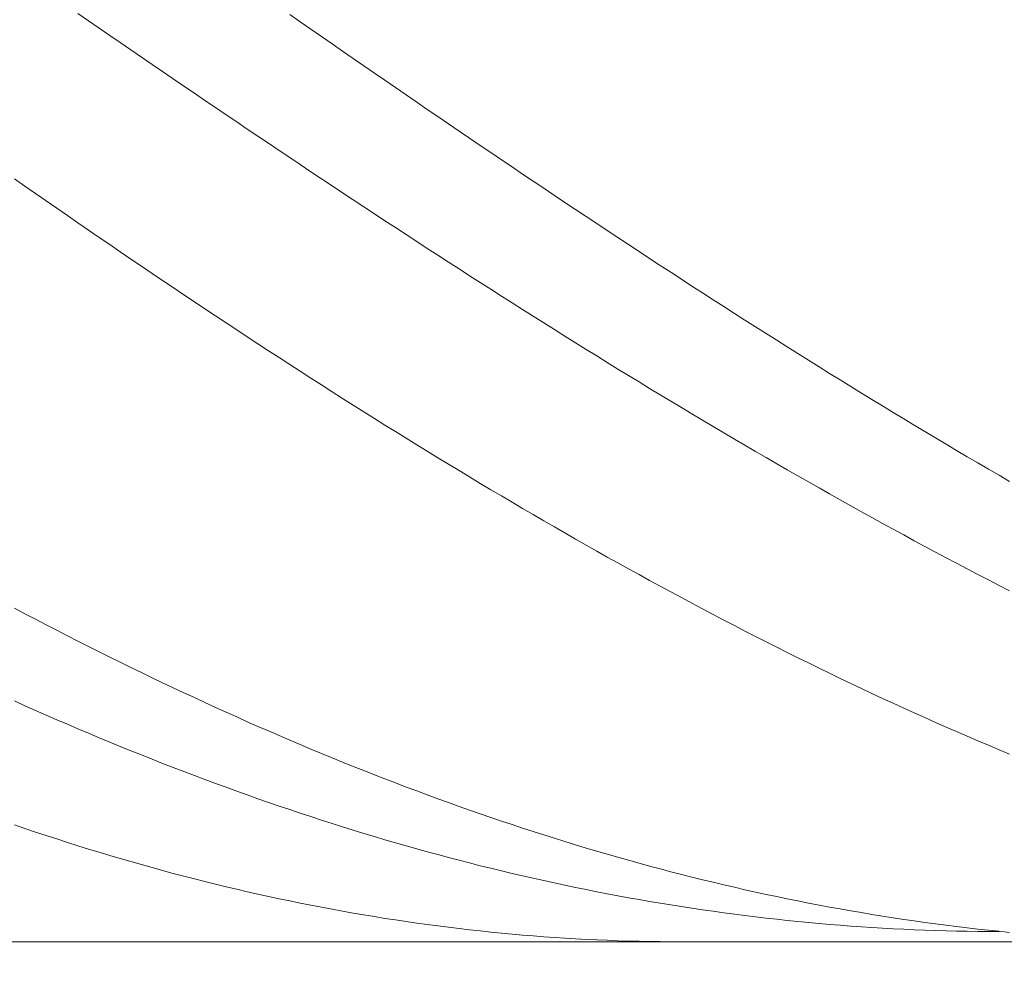
# Model space of a CAD drawing. Units: millimetres. Extents: x -135 to 143, y -100 to 100.
# Drawn here: x -42 to -33, y -4 to 5 of the extents above; entities that cross this region are included whole.
import ezdxf

# ---------------------------------------------------------------- set-up
doc = ezdxf.new("R2010")
doc.units = ezdxf.units.MM
doc.header["$MEASUREMENT"] = 0
doc.layers.get('0').update_dxf_attribs({"lineweight": 0})
doc.layers.add('Bemassung', color=7, linetype='Continuous', lineweight=0)
doc.layers.add('Geo', color=7, linetype='Continuous', lineweight=0)
doc.styles.get("Standard").update_dxf_attribs({"font": 'Arial'})
doc.dimstyles.new('BEM-ISBE', dxfattribs={"dimtxt": 2.5, "dimasz": 2.5, "dimexe": 1.25, "dimexo": 0.625, "dimtad": 1, "dimdec": 3, "dimzin": 0, "dimdsep": 46, "dimtxsty": 'Standard', "dimblk": 'VDDIM_DEFAULT', "dimcen": 0.09, "dimadec": 3, "dimazin": 0, "dimtol": 1, "dimtm": 1e-09, "dimtfac": 0.5, "dimtdec": 3, "dimtmove": 0, "dimatfit": 3, "dimfxl": 1, "dimtolj": 1, "dimtzin": 0, "dimarcsym": 0})

# ---------------------------------------------------------------- blocks, each defined once
blk = doc.blocks.new('VDDIM_DEFAULT')
at = {"linetype": 'Continuous'}
blk.add_hatch(color=0, dxfattribs=at).paths.add_polyline_path([(0, 0), (-1, -0.1665), (-1, 0.1665)], flags=0)
at = {"color": 0, "linetype": 'Continuous'}
blk.add_lwpolyline([(0, 0), (-1, -0.1665), (-1, 0.1665), (0, 0)], dxfattribs=at)
blk = doc.blocks.new('*D5')
at = {"layer": 'Bemassung', "color": 0, "lineweight": -2}
for p, q in [((-52.3202, 5.7439), (-52.3202, -24.8811)), ((-14.3202, -4.2561), (-14.3202, -24.8811)), ((-16.8202, -23.6311), (-49.8202, -23.6311))]:
    blk.add_line(p, q, dxfattribs=at)
at = {"layer": 'Defpoints', "color": 0}
for p in [(-52.3202, 6.3689), (-14.3202, -3.6311), (-52.3202, -23.6311)]:
    blk.add_point(p, dxfattribs=at)
at = {"layer": 'Bemassung', "color": 0, "lineweight": -2, "xscale": 2.5, "yscale": 2.5, "zscale": 2.5, "rotation": 180}
blk.add_blockref('VDDIM_DEFAULT', (-52.3202, -23.6311), dxfattribs=at)
at = {"layer": 'Bemassung', "color": 0, "lineweight": -2, "xscale": 2.5, "yscale": 2.5, "zscale": 2.5}
blk.add_blockref('VDDIM_DEFAULT', (-14.3202, -23.6311), dxfattribs=at)
at = {"layer": 'Bemassung', "color": 0, "insert": (-33.3202, -23.0061), "char_height": 2.5, "attachment_point": 8}
blk.add_mtext('\\A1;38', dxfattribs=at)

msp = doc.modelspace()

# ---------------------------------------------------------------- linework, layer by layer
at = {"layer": 'Geo'}
for p, q in [((-41.6202, 5.1348), (-41.5202, 5.066)), ((-39.6202, 5.1268), (-39.5202, 5.0573)), ((-41.5202, 5.066), (-41.4202, 4.9973)), ((-39.5202, 5.0573), (-39.4202, 4.988)), ((-41.4202, 4.9973), (-41.3202, 4.9286)), ((-39.4202, 4.988), (-39.3202, 4.9186)), ((-41.3202, 4.9286), (-41.2202, 4.8601)), ((-41.2202, 4.8601), (-41.1202, 4.7916)), ((-39.3202, 4.9186), (-39.2202, 4.8494)), ((-39.2202, 4.8494), (-39.1202, 4.7802)), ((-41.1202, 4.7916), (-41.0202, 4.7232)), ((-39.1202, 4.7802), (-39.0202, 4.7111)), ((-41.0202, 4.7232), (-40.9202, 4.6548)), ((-40.9202, 4.6548), (-40.8202, 4.5866)), ((-39.0202, 4.7111), (-38.9202, 4.6421)), ((-40.8202, 4.5866), (-40.7202, 4.5184)), ((-38.9202, 4.6421), (-38.8202, 4.5732)), ((-38.8202, 4.5732), (-38.7202, 4.5044)), ((-40.7202, 4.5184), (-40.6202, 4.4503)), ((-38.7202, 4.5044), (-38.6202, 4.4356)), ((-40.6202, 4.4503), (-40.5202, 4.3824)), ((-40.5202, 4.3824), (-40.4202, 4.3145)), ((-38.6202, 4.4356), (-38.5202, 4.367)), ((-40.4202, 4.3145), (-40.3202, 4.2467)), ((-38.5202, 4.367), (-38.4202, 4.2984)), ((-38.4202, 4.2984), (-38.3202, 4.23)), ((-40.3202, 4.2467), (-40.2202, 4.179)), ((-38.3202, 4.23), (-38.2202, 4.1616)), ((-40.2202, 4.179), (-40.1202, 4.1115)), ((-40.1202, 4.1115), (-40.0202, 4.044)), ((-38.2202, 4.1616), (-38.1202, 4.0934)), ((-38.1202, 4.0934), (-38.0202, 4.0252)), ((-40.0202, 4.044), (-39.9202, 3.9767)), ((-38.0202, 4.0252), (-37.9202, 3.9572)), ((-39.9202, 3.9767), (-39.8202, 3.9094)), ((-39.8202, 3.9094), (-39.7202, 3.8423)), ((-37.9202, 3.9572), (-37.8202, 3.8893)), ((-39.7202, 3.8423), (-39.6202, 3.7754)), ((-37.8202, 3.8893), (-37.7202, 3.8216)), ((-37.7202, 3.8216), (-37.6202, 3.7539)), ((-39.6202, 3.7754), (-39.5202, 3.7085)), ((-37.6202, 3.7539), (-37.5202, 3.6864)), ((-39.5202, 3.7085), (-39.4202, 3.6418)), ((-39.4202, 3.6418), (-39.3202, 3.5752)), ((-37.5202, 3.6864), (-37.4202, 3.619)), ((-42.2202, 3.5741), (-42.1202, 3.5044)), ((-39.3202, 3.5752), (-39.2202, 3.5087)), ((-37.4202, 3.619), (-37.3202, 3.5518)), ((-37.3202, 3.5518), (-37.2202, 3.4846)), ((-42.1202, 3.5044), (-42.0202, 3.4349)), ((-39.2202, 3.5087), (-39.1202, 3.4424)), ((-39.1202, 3.4424), (-39.0202, 3.3762)), ((-37.2202, 3.4846), (-37.1202, 3.4177)), ((-42.0202, 3.4349), (-41.9202, 3.3655)), ((-41.9202, 3.3655), (-41.8202, 3.2963)), ((-39.0202, 3.3762), (-38.9202, 3.3102)), ((-37.1202, 3.4177), (-37.0202, 3.3508)), ((-37.0202, 3.3508), (-36.9202, 3.2842)), ((-41.8202, 3.2963), (-41.7202, 3.2272)), ((-38.9202, 3.3102), (-38.8202, 3.2443)), ((-36.9202, 3.2842), (-36.8202, 3.2176)), ((-41.7202, 3.2272), (-41.6202, 3.1583)), ((-38.8202, 3.2443), (-38.7202, 3.1786)), ((-38.7202, 3.1786), (-38.6202, 3.1131)), ((-36.8202, 3.2176), (-36.7202, 3.1513)), ((-41.6202, 3.1583), (-41.5202, 3.0896)), ((-41.5202, 3.0896), (-41.4202, 3.0211)), ((-38.6202, 3.1131), (-38.5202, 3.0477)), ((-36.7202, 3.1513), (-36.6202, 3.085)), ((-36.6202, 3.085), (-36.5202, 3.019)), ((-41.4202, 3.0211), (-41.3202, 2.9527)), ((-38.5202, 3.0477), (-38.4202, 2.9824)), ((-38.4202, 2.9824), (-38.3202, 2.9173)), ((-36.5202, 3.019), (-36.4202, 2.9531)), ((-41.3202, 2.9527), (-41.2202, 2.8845)), ((-41.2202, 2.8845), (-41.1202, 2.8165)), ((-38.3202, 2.9173), (-38.2202, 2.8524)), ((-36.4202, 2.9531), (-36.3202, 2.8874)), ((-36.3202, 2.8874), (-36.2202, 2.8218)), ((-41.1202, 2.8165), (-41.0202, 2.7487)), ((-38.2202, 2.8524), (-38.1202, 2.7877)), ((-36.2202, 2.8218), (-36.1202, 2.7564)), ((-41.0202, 2.7487), (-40.9202, 2.681)), ((-38.1202, 2.7877), (-38.0202, 2.7231)), ((-38.0202, 2.7231), (-37.9202, 2.6588)), ((-36.1202, 2.7564), (-36.0202, 2.6912)), ((-40.9202, 2.681), (-40.8202, 2.6136)), ((-40.8202, 2.6136), (-40.7202, 2.5464)), ((-37.9202, 2.6588), (-37.8202, 2.5946)), ((-36.0202, 2.6912), (-35.9202, 2.6262)), ((-35.9202, 2.6262), (-35.8202, 2.5614)), ((-40.7202, 2.5464), (-40.6202, 2.4793)), ((-37.8202, 2.5946), (-37.7202, 2.5306)), ((-37.7202, 2.5306), (-37.6202, 2.4667)), ((-35.8202, 2.5614), (-35.7202, 2.4967)), ((-40.6202, 2.4793), (-40.5202, 2.4125)), ((-37.6202, 2.4667), (-37.5202, 2.4031)), ((-35.7202, 2.4967), (-35.6202, 2.4322)), ((-35.6202, 2.4322), (-35.5202, 2.368)), ((-40.5202, 2.4125), (-40.4202, 2.3459)), ((-40.4202, 2.3459), (-40.3202, 2.2795)), ((-37.5202, 2.4031), (-37.4202, 2.3397)), ((-37.4202, 2.3397), (-37.3202, 2.2764)), ((-35.5202, 2.368), (-35.4202, 2.3039)), ((-40.3202, 2.2795), (-40.2202, 2.2133)), ((-37.3202, 2.2764), (-37.2202, 2.2134)), ((-35.4202, 2.3039), (-35.3202, 2.24)), ((-35.3202, 2.24), (-35.2202, 2.1764)), ((-40.2202, 2.2133), (-40.1202, 2.1473)), ((-40.1202, 2.1473), (-40.0202, 2.0816)), ((-37.2202, 2.2134), (-37.1202, 2.1505)), ((-37.1202, 2.1505), (-37.0202, 2.0879)), ((-35.2202, 2.1764), (-35.1202, 2.1129)), ((-40.0202, 2.0816), (-39.9202, 2.016)), ((-37.0202, 2.0879), (-36.9202, 2.0255)), ((-35.1202, 2.1129), (-35.0202, 2.0496)), ((-35.0202, 2.0496), (-34.9202, 1.9866)), ((-39.9202, 2.016), (-39.8202, 1.9507)), ((-36.9202, 2.0255), (-36.8202, 1.9633)), ((-36.8202, 1.9633), (-36.7202, 1.9013)), ((-34.9202, 1.9866), (-34.8202, 1.9238)), ((-39.8202, 1.9507), (-39.7202, 1.8857)), ((-39.7202, 1.8857), (-39.6202, 1.8208)), ((-36.7202, 1.9013), (-36.6202, 1.8395)), ((-34.8202, 1.9238), (-34.7202, 1.8611)), ((-34.7202, 1.8611), (-34.6202, 1.7987)), ((-39.6202, 1.8208), (-39.5202, 1.7563)), ((-36.6202, 1.8395), (-36.5202, 1.778)), ((-36.5202, 1.778), (-36.4202, 1.7167)), ((-34.6202, 1.7987), (-34.5202, 1.7366)), ((-39.5202, 1.7563), (-39.4202, 1.6919)), ((-39.4202, 1.6919), (-39.3202, 1.6278)), ((-36.4202, 1.7167), (-36.3202, 1.6556)), ((-34.5202, 1.7366), (-34.4202, 1.6746)), ((-34.4202, 1.6746), (-34.3202, 1.6129)), ((-39.3202, 1.6278), (-39.2202, 1.564)), ((-36.3202, 1.6556), (-36.2202, 1.5947)), ((-36.2202, 1.5947), (-36.1202, 1.5341)), ((-34.3202, 1.6129), (-34.2202, 1.5515)), ((-39.2202, 1.564), (-39.1202, 1.5004)), ((-39.1202, 1.5004), (-39.0202, 1.4371)), ((-36.1202, 1.5341), (-36.0202, 1.4737)), ((-34.2202, 1.5515), (-34.1202, 1.4902)), ((-34.1202, 1.4902), (-34.0202, 1.4292)), ((-39.0202, 1.4371), (-38.9202, 1.374)), ((-36.0202, 1.4737), (-35.9202, 1.4135)), ((-35.9202, 1.4135), (-35.8202, 1.3536)), ((-34.0202, 1.4292), (-33.9202, 1.3684)), ((-38.9202, 1.374), (-38.8202, 1.3112)), ((-38.8202, 1.3112), (-38.7202, 1.2486)), ((-35.8202, 1.3536), (-35.7202, 1.2939)), ((-33.9202, 1.3684), (-33.8202, 1.3079)), ((-33.8202, 1.3079), (-33.7202, 1.2477)), ((-38.7202, 1.2486), (-38.6202, 1.1864)), ((-35.7202, 1.2939), (-35.6202, 1.2345)), ((-35.6202, 1.2345), (-35.5202, 1.1754)), ((-33.7202, 1.2477), (-33.6202, 1.1877)), ((-38.6202, 1.1864), (-38.5202, 1.1244)), ((-38.5202, 1.1244), (-38.4202, 1.0626)), ((-35.5202, 1.1754), (-35.4202, 1.1164)), ((-35.4202, 1.1164), (-35.3202, 1.0578)), ((-33.6202, 1.1877), (-33.5202, 1.1279)), ((-33.5202, 1.1279), (-33.4202, 1.0684)), ((-38.4202, 1.0626), (-38.3202, 1.0012)), ((-35.3202, 1.0578), (-35.2202, 0.9994)), ((-33.4202, 1.0684), (-33.3202, 1.0091)), ((-38.3202, 1.0012), (-38.2202, 0.94)), ((-38.2202, 0.94), (-38.1202, 0.8792)), ((-35.2202, 0.9994), (-35.1202, 0.9413)), ((-35.1202, 0.9413), (-35.0202, 0.8834)), ((-33.3202, 1.0091), (-33.2202, 0.9502)), ((-33.2202, 0.9502), (-33.1202, 0.8914)), ((-38.1202, 0.8792), (-38.0202, 0.8186)), ((-35.0202, 0.8834), (-34.9202, 0.8258)), ((-33.1202, 0.8914), (-33.0202, 0.833)), ((-38.0202, 0.8186), (-37.9202, 0.7583)), ((-37.9202, 0.7583), (-37.8202, 0.6983)), ((-34.9202, 0.8258), (-34.8202, 0.7685)), ((-34.8202, 0.7685), (-34.7202, 0.7114)), ((-33.0202, 0.833), (-32.9202, 0.7748)), ((-32.9202, 0.7748), (-32.8202, 0.7169)), ((-37.8202, 0.6983), (-37.7202, 0.6386)), ((-34.7202, 0.7114), (-34.6202, 0.6547)), ((-34.6202, 0.6547), (-34.5202, 0.5982)), ((-37.7202, 0.6386), (-37.6202, 0.5792)), ((-37.6202, 0.5792), (-37.5202, 0.5201)), ((-34.5202, 0.5982), (-34.4202, 0.542)), ((-37.5202, 0.5201), (-37.4202, 0.4614)), ((-34.4202, 0.542), (-34.3202, 0.4861)), ((-34.3202, 0.4861), (-34.2202, 0.4304)), ((-37.4202, 0.4614), (-37.3202, 0.4029)), ((-37.3202, 0.4029), (-37.2202, 0.3447)), ((-34.2202, 0.4304), (-34.1202, 0.3751)), ((-34.1202, 0.3751), (-34.0202, 0.32)), ((-37.2202, 0.3447), (-37.1202, 0.2869)), ((-37.1202, 0.2869), (-37.0202, 0.2294)), ((-34.0202, 0.32), (-33.9202, 0.2653)), ((-37.0202, 0.2294), (-36.9202, 0.1722)), ((-33.9202, 0.2653), (-33.8202, 0.2108)), ((-33.8202, 0.2108), (-33.7202, 0.1567)), ((-36.9202, 0.1722), (-36.8202, 0.1154)), ((-36.8202, 0.1154), (-36.7202, 0.0588)), ((-33.7202, 0.1567), (-33.6202, 0.1028)), ((-33.6202, 0.1028), (-33.5202, 0.0493)), ((-36.7202, 0.0588), (-36.6202, 0.0026)), ((-36.6202, 0.0026), (-36.5202, -0.0532)), ((-33.5202, 0.0493), (-33.4202, -0.0039)), ((-36.5202, -0.0532), (-36.4202, -0.1087)), ((-33.4202, -0.0039), (-33.3202, -0.0568)), ((-33.3202, -0.0568), (-33.2202, -0.1095)), ((-36.4202, -0.1087), (-36.3202, -0.1639)), ((-36.3202, -0.1639), (-36.2202, -0.2188)), ((-33.2202, -0.1095), (-33.1202, -0.1617)), ((-33.1202, -0.1617), (-33.0202, -0.2137)), ((-36.2202, -0.2188), (-36.1202, -0.2732)), ((-36.1202, -0.2732), (-36.0202, -0.3274)), ((-33.0202, -0.2137), (-32.9202, -0.2653)), ((-32.9202, -0.2653), (-32.8202, -0.3167)), ((-36.0202, -0.3274), (-35.9202, -0.3812)), ((-35.9202, -0.3812), (-35.8202, -0.4346)), ((-35.8202, -0.4346), (-35.7202, -0.4877)), ((-42.2202, -0.4803), (-42.1202, -0.533)), ((-42.1202, -0.533), (-42.0202, -0.5854)), ((-35.7202, -0.4877), (-35.6202, -0.5404)), ((-35.6202, -0.5404), (-35.5202, -0.5927)), ((-42.0202, -0.5854), (-41.9202, -0.6375)), ((-41.9202, -0.6375), (-41.8202, -0.6891)), ((-35.5202, -0.5927), (-35.4202, -0.6447)), ((-35.4202, -0.6447), (-35.3202, -0.6963)), ((-41.8202, -0.6891), (-41.7202, -0.7404)), ((-41.7202, -0.7404), (-41.6202, -0.7913)), ((-35.3202, -0.6963), (-35.2202, -0.7475)), ((-41.6202, -0.7913), (-41.5202, -0.8418)), ((-35.2202, -0.7475), (-35.1202, -0.7984)), ((-35.1202, -0.7984), (-35.0202, -0.8488)), ((-41.5202, -0.8418), (-41.4202, -0.892)), ((-41.4202, -0.892), (-41.3202, -0.9417)), ((-35.0202, -0.8488), (-34.9202, -0.8989)), ((-34.9202, -0.8989), (-34.8202, -0.9487)), ((-41.3202, -0.9417), (-41.2202, -0.9911)), ((-41.2202, -0.9911), (-41.1202, -1.0401)), ((-34.8202, -0.9487), (-34.7202, -0.998)), ((-34.7202, -0.998), (-34.6202, -1.0469)), ((-41.1202, -1.0401), (-41.0202, -1.0887)), ((-41.0202, -1.0887), (-40.9202, -1.1369)), ((-34.6202, -1.0469), (-34.5202, -1.0955)), ((-34.5202, -1.0955), (-34.4202, -1.1436)), ((-40.9202, -1.1369), (-40.8202, -1.1847)), ((-40.8202, -1.1847), (-40.7202, -1.2321)), ((-34.4202, -1.1436), (-34.3202, -1.1914)), ((-34.3202, -1.1914), (-34.2202, -1.2387)), ((-40.7202, -1.2321), (-40.6202, -1.2791)), ((-40.6202, -1.2791), (-40.5202, -1.3257)), ((-34.2202, -1.2387), (-34.1202, -1.2857)), ((-34.1202, -1.2857), (-34.0202, -1.3322)), ((-42.2202, -1.357), (-42.1202, -1.4018)), ((-40.5202, -1.3257), (-40.4202, -1.3719)), ((-40.4202, -1.3719), (-40.3202, -1.4177)), ((-34.0202, -1.3322), (-33.9202, -1.3784)), ((-33.9202, -1.3784), (-33.8202, -1.4241)), ((-42.1202, -1.4018), (-42.0202, -1.4462)), ((-42.0202, -1.4462), (-41.9202, -1.4901)), ((-40.3202, -1.4177), (-40.2202, -1.4631)), ((-40.2202, -1.4631), (-40.1202, -1.5081)), ((-33.8202, -1.4241), (-33.7202, -1.4694)), ((-33.7202, -1.4694), (-33.6202, -1.5143)), ((-41.9202, -1.4901), (-41.8202, -1.5337)), ((-41.8202, -1.5337), (-41.7202, -1.5769)), ((-41.7202, -1.5769), (-41.6202, -1.6196)), ((-40.1202, -1.5081), (-40.0202, -1.5526)), ((-40.0202, -1.5526), (-39.9202, -1.5968)), ((-33.6202, -1.5143), (-33.5202, -1.5588)), ((-33.5202, -1.5588), (-33.4202, -1.6029)), ((-41.6202, -1.6196), (-41.5202, -1.6619)), ((-41.5202, -1.6619), (-41.4202, -1.7038)), ((-39.9202, -1.5968), (-39.8202, -1.6405)), ((-39.8202, -1.6405), (-39.7202, -1.6838)), ((-33.4202, -1.6029), (-33.3202, -1.6465)), ((-33.3202, -1.6465), (-33.2202, -1.6898)), ((-41.4202, -1.7038), (-41.3202, -1.7452)), ((-41.3202, -1.7452), (-41.2202, -1.7863)), ((-39.7202, -1.6838), (-39.6202, -1.7266)), ((-39.6202, -1.7266), (-39.5202, -1.7691)), ((-33.2202, -1.6898), (-33.1202, -1.7326)), ((-33.1202, -1.7326), (-33.0202, -1.775)), ((-41.2202, -1.7863), (-41.1202, -1.8269)), ((-41.1202, -1.8269), (-41.0202, -1.867)), ((-39.5202, -1.7691), (-39.4202, -1.8111)), ((-39.4202, -1.8111), (-39.3202, -1.8527)), ((-39.3202, -1.8527), (-39.2202, -1.8938)), ((-33.0202, -1.775), (-32.9202, -1.8169)), ((-32.9202, -1.8169), (-32.8202, -1.8584)), ((-41.0202, -1.867), (-40.9202, -1.9068)), ((-40.9202, -1.9068), (-40.8202, -1.946)), ((-40.8202, -1.946), (-40.7202, -1.9849)), ((-39.2202, -1.8938), (-39.1202, -1.9345)), ((-39.1202, -1.9345), (-39.0202, -1.9748)), ((-40.7202, -1.9849), (-40.6202, -2.0233)), ((-40.6202, -2.0233), (-40.5202, -2.0613)), ((-39.0202, -1.9748), (-38.9202, -2.0146)), ((-38.9202, -2.0146), (-38.8202, -2.054)), ((-40.5202, -2.0613), (-40.4202, -2.0988)), ((-40.4202, -2.0988), (-40.3202, -2.1359)), ((-40.3202, -2.1359), (-40.2202, -2.1725)), ((-38.8202, -2.054), (-38.7202, -2.0929)), ((-38.7202, -2.0929), (-38.6202, -2.1314)), ((-38.6202, -2.1314), (-38.5202, -2.1695)), ((-40.2202, -2.1725), (-40.1202, -2.2087)), ((-40.1202, -2.2087), (-40.0202, -2.2444)), ((-38.5202, -2.1695), (-38.4202, -2.2071)), ((-38.4202, -2.2071), (-38.3202, -2.2442)), ((-40.0202, -2.2444), (-39.9202, -2.2797)), ((-39.9202, -2.2797), (-39.8202, -2.3145)), ((-39.8202, -2.3145), (-39.7202, -2.3489)), ((-38.3202, -2.2442), (-38.2202, -2.2809)), ((-38.2202, -2.2809), (-38.1202, -2.3171)), ((-38.1202, -2.3171), (-38.0202, -2.3529)), ((-39.7202, -2.3489), (-39.6202, -2.3828)), ((-39.6202, -2.3828), (-39.5202, -2.4162)), ((-39.5202, -2.4162), (-39.4202, -2.4492)), ((-38.0202, -2.3529), (-37.9202, -2.3882)), ((-37.9202, -2.3882), (-37.8202, -2.423)), ((-39.4202, -2.4492), (-39.3202, -2.4817)), ((-39.3202, -2.4817), (-39.2202, -2.5137)), ((-37.8202, -2.423), (-37.7202, -2.4574)), ((-37.7202, -2.4574), (-37.6202, -2.4913)), ((-37.6202, -2.4913), (-37.5202, -2.5248)), ((-42.2202, -2.5265), (-42.1202, -2.5607)), ((-42.1202, -2.5607), (-42.0202, -2.5944)), ((-42.0202, -2.5944), (-41.9202, -2.6275)), ((-39.2202, -2.5137), (-39.1202, -2.5453)), ((-39.1202, -2.5453), (-39.0202, -2.5764)), ((-39.0202, -2.5764), (-38.9202, -2.607)), ((-37.5202, -2.5248), (-37.4202, -2.5578)), ((-37.4202, -2.5578), (-37.3202, -2.5903)), ((-37.3202, -2.5903), (-37.2202, -2.6223)), ((-41.9202, -2.6275), (-41.8202, -2.6602)), ((-41.8202, -2.6602), (-41.7202, -2.6923)), ((-41.7202, -2.6923), (-41.6202, -2.7239)), ((-38.9202, -2.607), (-38.8202, -2.6372)), ((-38.8202, -2.6372), (-38.7202, -2.6668)), ((-38.7202, -2.6668), (-38.6202, -2.696)), ((-38.6202, -2.696), (-38.5202, -2.7248)), ((-37.2202, -2.6223), (-37.1202, -2.6539)), ((-37.1202, -2.6539), (-37.0202, -2.685)), ((-37.0202, -2.685), (-36.9202, -2.7156)), ((-41.6202, -2.7239), (-41.5202, -2.755)), ((-41.5202, -2.755), (-41.4202, -2.7856)), ((-41.4202, -2.7856), (-41.3202, -2.8157)), ((-38.5202, -2.7248), (-38.4202, -2.753)), ((-38.4202, -2.753), (-38.3202, -2.7808)), ((-38.3202, -2.7808), (-38.2202, -2.808)), ((-36.9202, -2.7156), (-36.8202, -2.7457)), ((-36.8202, -2.7457), (-36.7202, -2.7754)), ((-36.7202, -2.7754), (-36.6202, -2.8045)), ((-41.3202, -2.8157), (-41.2202, -2.8452)), ((-41.2202, -2.8452), (-41.1202, -2.8742)), ((-41.1202, -2.8742), (-41.0202, -2.9027)), ((-38.2202, -2.808), (-38.1202, -2.8348)), ((-38.1202, -2.8348), (-38.0202, -2.8611)), ((-38.0202, -2.8611), (-37.9202, -2.887)), ((-36.6202, -2.8045), (-36.5202, -2.8332)), ((-36.5202, -2.8332), (-36.4202, -2.8614)), ((-36.4202, -2.8614), (-36.3202, -2.8891)), ((-41.0202, -2.9027), (-40.9202, -2.9307)), ((-40.9202, -2.9307), (-40.8202, -2.9581)), ((-40.8202, -2.9581), (-40.7202, -2.985)), ((-37.9202, -2.887), (-37.8202, -2.9123)), ((-37.8202, -2.9123), (-37.7202, -2.9371)), ((-37.7202, -2.9371), (-37.6202, -2.9615)), ((-37.6202, -2.9615), (-37.5202, -2.9853)), ((-36.3202, -2.8891), (-36.2202, -2.9163)), ((-36.2202, -2.9163), (-36.1202, -2.9431)), ((-36.1202, -2.9431), (-36.0202, -2.9693)), ((-36.0202, -2.9693), (-35.9202, -2.995)), ((-40.7202, -2.985), (-40.6202, -3.0114)), ((-40.6202, -3.0114), (-40.5202, -3.0373)), ((-40.5202, -3.0373), (-40.4202, -3.0626)), ((-40.4202, -3.0626), (-40.3202, -3.0874)), ((-37.5202, -2.9853), (-37.4202, -3.0087)), ((-37.4202, -3.0087), (-37.3202, -3.0316)), ((-37.3202, -3.0316), (-37.2202, -3.0539)), ((-37.2202, -3.0539), (-37.1202, -3.0758)), ((-35.9202, -2.995), (-35.8202, -3.0203)), ((-35.8202, -3.0203), (-35.7202, -3.045)), ((-35.7202, -3.045), (-35.6202, -3.0693)), ((-40.3202, -3.0874), (-40.2202, -3.1116)), ((-40.2202, -3.1116), (-40.1202, -3.1353)), ((-40.1202, -3.1353), (-40.0202, -3.1585)), ((-40.0202, -3.1585), (-39.9202, -3.1811)), ((-37.1202, -3.0758), (-37.0202, -3.0972)), ((-37.0202, -3.0972), (-36.9202, -3.1181)), ((-36.9202, -3.1181), (-36.8202, -3.1384)), ((-36.8202, -3.1384), (-36.7202, -3.1583)), ((-36.7202, -3.1583), (-36.6202, -3.1777)), ((-35.6202, -3.0693), (-35.5202, -3.0931)), ((-35.5202, -3.0931), (-35.4202, -3.1163)), ((-35.4202, -3.1163), (-35.3202, -3.1391)), ((-35.3202, -3.1391), (-35.2202, -3.1613)), ((-35.2202, -3.1613), (-35.1202, -3.1831)), ((-39.9202, -3.1811), (-39.8202, -3.2032)), ((-39.8202, -3.2032), (-39.7202, -3.2247)), ((-39.7202, -3.2247), (-39.6202, -3.2457)), ((-39.6202, -3.2457), (-39.5202, -3.2661)), ((-36.6202, -3.1777), (-36.5202, -3.1966)), ((-36.5202, -3.1966), (-36.4202, -3.2149)), ((-36.4202, -3.2149), (-36.3202, -3.2328)), ((-36.3202, -3.2328), (-36.2202, -3.2501)), ((-36.2202, -3.2501), (-36.1202, -3.267)), ((-35.1202, -3.1831), (-35.0202, -3.2043)), ((-35.0202, -3.2043), (-34.9202, -3.2251)), ((-34.9202, -3.2251), (-34.8202, -3.2453)), ((-34.8202, -3.2453), (-34.7202, -3.2651)), ((-39.5202, -3.2661), (-39.4202, -3.286)), ((-39.4202, -3.286), (-39.3202, -3.3054)), ((-39.3202, -3.3054), (-39.2202, -3.3242)), ((-39.2202, -3.3242), (-39.1202, -3.3424)), ((-39.1202, -3.3424), (-39.0202, -3.3601)), ((-36.1202, -3.267), (-36.0202, -3.2833)), ((-36.0202, -3.2833), (-35.9202, -3.2991)), ((-35.9202, -3.2991), (-35.8202, -3.3144)), ((-35.8202, -3.3144), (-35.7202, -3.3292)), ((-35.7202, -3.3292), (-35.6202, -3.3435)), ((-35.6202, -3.3435), (-35.5202, -3.3573)), ((-34.7202, -3.2651), (-34.6202, -3.2843)), ((-34.6202, -3.2843), (-34.5202, -3.303)), ((-34.5202, -3.303), (-34.4202, -3.3212)), ((-34.4202, -3.3212), (-34.3202, -3.3389)), ((-34.3202, -3.3389), (-34.2202, -3.3561)), ((-39.0202, -3.3601), (-38.9202, -3.3773)), ((-38.9202, -3.3773), (-38.8202, -3.3939)), ((-38.8202, -3.3939), (-38.7202, -3.4099)), ((-38.7202, -3.4099), (-38.6202, -3.4254)), ((-38.6202, -3.4254), (-38.5202, -3.4403)), ((-38.5202, -3.4403), (-38.4202, -3.4547)), ((-35.5202, -3.3573), (-35.4202, -3.3706)), ((-35.4202, -3.3706), (-35.3202, -3.3833)), ((-35.3202, -3.3833), (-35.2202, -3.3956)), ((-35.2202, -3.3956), (-35.1202, -3.4073)), ((-35.1202, -3.4073), (-35.0202, -3.4185)), ((-35.0202, -3.4185), (-34.9202, -3.4292)), ((-34.9202, -3.4292), (-34.8202, -3.4393)), ((-34.8202, -3.4393), (-34.7202, -3.449)), ((-34.2202, -3.3561), (-34.1202, -3.3727)), ((-34.1202, -3.3727), (-34.0202, -3.3889)), ((-34.0202, -3.3889), (-33.9202, -3.4045)), ((-33.9202, -3.4045), (-33.8202, -3.4196)), ((-33.8202, -3.4196), (-33.7202, -3.4342)), ((-33.7202, -3.4342), (-33.6202, -3.4483)), ((-38.4202, -3.4547), (-38.3202, -3.4685)), ((-38.3202, -3.4685), (-38.2202, -3.4818)), ((-38.2202, -3.4818), (-38.1202, -3.4945)), ((-38.1202, -3.4945), (-38.0202, -3.5066)), ((-38.0202, -3.5066), (-37.9202, -3.5182)), ((-37.9202, -3.5182), (-37.8202, -3.5292)), ((-37.8202, -3.5292), (-37.7202, -3.5396)), ((-34.7202, -3.449), (-34.6202, -3.4581)), ((-34.6202, -3.4581), (-34.5202, -3.4668)), ((-34.5202, -3.4668), (-34.4202, -3.4748)), ((-34.4202, -3.4748), (-34.3202, -3.4824)), ((-34.3202, -3.4824), (-34.2202, -3.4895)), ((-34.2202, -3.4895), (-34.1202, -3.496)), ((-34.1202, -3.496), (-34.0202, -3.502)), ((-34.0202, -3.502), (-33.9202, -3.5075)), ((-33.9202, -3.5075), (-33.8202, -3.5125)), ((-33.8202, -3.5125), (-33.7202, -3.517)), ((-33.7202, -3.517), (-33.6202, -3.5209)), ((-33.6202, -3.4483), (-33.5202, -3.4619)), ((-33.6202, -3.5209), (-33.5202, -3.5243)), ((-33.5202, -3.4619), (-33.4202, -3.4749)), ((-33.5202, -3.5243), (-33.4202, -3.5272)), ((-33.4202, -3.4749), (-33.3202, -3.4875)), ((-33.4202, -3.5272), (-33.3202, -3.5295)), ((-33.3202, -3.4875), (-33.2202, -3.4995)), ((-33.3202, -3.5295), (-33.2202, -3.5314)), ((-33.2202, -3.4995), (-33.1202, -3.511)), ((-33.2202, -3.5314), (-33.1202, -3.5327)), ((-33.1202, -3.511), (-33.0202, -3.5219)), ((-33.1202, -3.5327), (-33.0202, -3.5335)), ((-33.0202, -3.5219), (-32.9202, -3.5324)), ((-33.0202, -3.5335), (-32.9202, -3.5338)), ((-32.9202, -3.5324), (-32.8202, -3.5423)), ((-37.7202, -3.5396), (-37.6202, -3.5495)), ((-37.6202, -3.5495), (-37.5202, -3.5588)), ((-37.5202, -3.5588), (-37.4202, -3.5676)), ((-37.4202, -3.5676), (-37.3202, -3.5758)), ((-37.3202, -3.5758), (-37.2202, -3.5834)), ((-37.2202, -3.5834), (-37.1202, -3.5905)), ((-37.1202, -3.5905), (-37.0202, -3.597)), ((-37.0202, -3.597), (-36.9202, -3.6029)), ((-36.9202, -3.6029), (-36.8202, -3.6083)), ((-36.8202, -3.6083), (-36.7202, -3.6131)), ((-36.7202, -3.6131), (-36.6202, -3.6173)), ((-36.6202, -3.6173), (-36.5202, -3.621)), ((-36.5202, -3.621), (-36.4202, -3.6241)), ((-36.4202, -3.6241), (-36.3202, -3.6266)), ((-36.3202, -3.6266), (-36.2202, -3.6286)), ((-52.1202, -3.6311), (-14.3202, -3.6311)), ((-36.2202, -3.6286), (-36.1202, -3.63)), ((-36.1202, -3.63), (-36.0202, -3.6308))]:
    msp.add_line(p, q, dxfattribs=at)

# ---------------------------------------------------------------- dimensions: what is measured, and where the dimension line sits
at = {"layer": 'Bemassung'}
dim = msp.add_linear_dim(base=(-52.3202, -23.6311), p1=(-14.3202, -3.6311), p2=(-52.3202, 6.3689), dimstyle='BEM-ISBE', override={"dimgap": 0.625, "dimlfac": 1, "dimzin": 8, "dimtol": 0, "dimlim": 0, "dimtp": 2, "dimtm": 0, "dimtzin": 8}, dxfattribs=at)
dim.commit()
dim.dimension.update_dxf_attribs({"geometry": '*D5', "text_midpoint": (-33.3202, -21.7288)})

doc.saveas('drawing.dxf')
